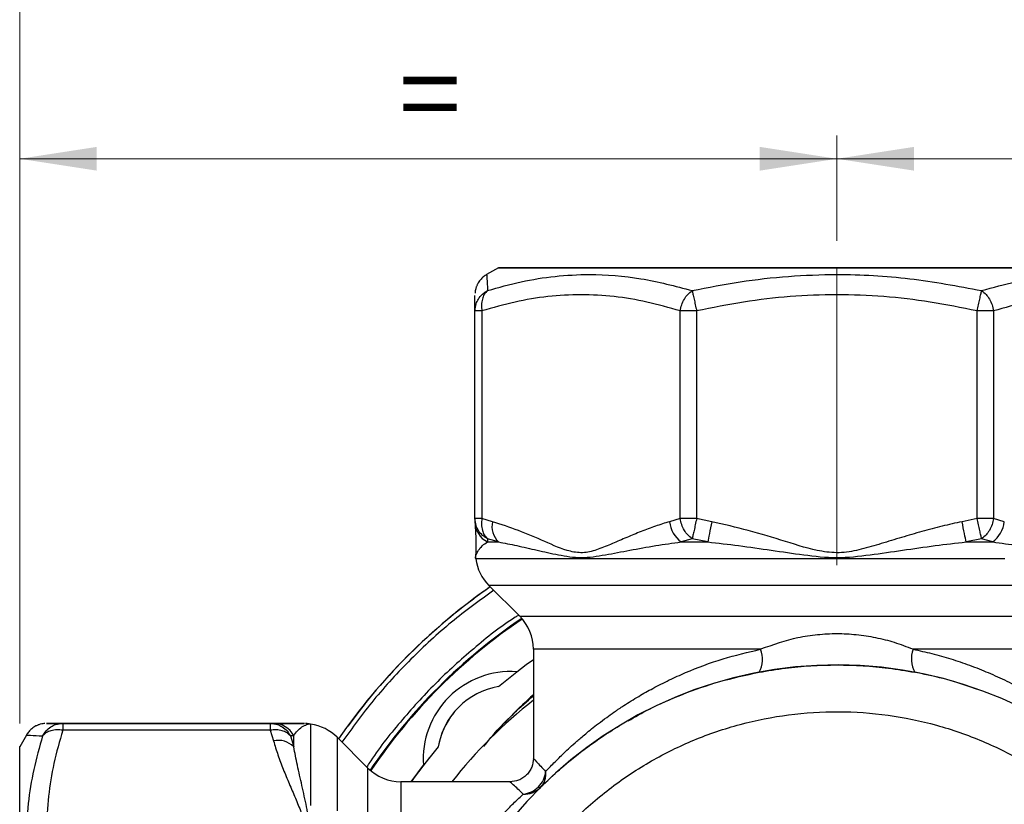
# Model space of a CAD drawing. Units: millimetres. Extents: x 10 to 416, y 10 to 287.
# Drawn here: x 173 to 215, y 71 to 105 of the extents above; entities that cross this region are included whole.
import ezdxf

# ---------------------------------------------------------------- set-up
doc = ezdxf.new("R2010")
doc.units = ezdxf.units.MM
doc.header["$PDSIZE"] = -1
doc.linetypes.add('CENTERX2', pattern=[20.32, 12.7, -2.54, 2.54, -2.54])
doc.linetypes.add('DOT2', pattern=[0.635, 0, -0.635])
doc.styles.add('SLDTEXTSTYLE1', font='TXT', dxfattribs={"width": 0.75})
doc.dimstyles.new('SLDDIMSTYLE1', dxfattribs={"dimtxt": 3.5, "dimasz": 3.302, "dimexe": 0, "dimexo": 0.0625, "dimgap": 0.875, "dimtad": 1, "dimdec": 0, "dimrnd": 1e-09, "dimzin": 12, "dimdsep": 46, "dimtxsty": 'SLDTEXTSTYLE1', "dimsah": 1, "dimcen": 0.09, "dimadec": 0, "dimazin": 3, "dimtfac": 1, "dimtdec": 0, "dimtofl": 0, "dimtmove": 0, "dimatfit": 3, "dimfxl": 1, "dimfrac": 2, "dimtolj": 1, "dimtzin": 12, "dimarcsym": 0})
doc.dimstyles.new('SLDDIMSTYLE3', dxfattribs={"dimtxt": 3.5, "dimasz": 3.302, "dimexe": 0, "dimexo": 0.0625, "dimgap": 0.875, "dimtad": 1, "dimrnd": 1e-09, "dimzin": 12, "dimdsep": 46, "dimtxsty": 'SLDTEXTSTYLE1', "dimsah": 1, "dimcen": 0.09, "dimadec": 0, "dimazin": 3, "dimtfac": 1, "dimtofl": 0, "dimtmove": 0, "dimatfit": 3, "dimfxl": 1, "dimfrac": 2, "dimtolj": 1, "dimtzin": 12, "dimarcsym": 0})

# ---------------------------------------------------------------- blocks, each defined once
blk = doc.blocks.new('_D_8')
at = {"color": 7, "linetype": 'Continuous', "lineweight": 0}
for p, q in [((172.518, 74.922), (172.518, 100.088)), ((207.518, 95.578), (207.518, 100.088)), ((172.518, 99.088), (207.518, 99.088))]:
    blk.add_line(p, q, dxfattribs=at)
at = {"color": 7, "linetype": 'Continuous', "lineweight": 18}
for points in [[(172.518, 99.088), (175.82, 98.58), (175.82, 99.596)], [(207.518, 99.088), (204.216, 99.596), (204.216, 98.58)]]:
    blk.add_solid(points, dxfattribs=at)
at = {"color": 7, "linetype": 'Continuous', "lineweight": 18, "insert": (188.764, 103.6), "char_height": 3.5, "attachment_point": 1, "rotation": 0, "style": 'SLDTEXTSTYLE1'}
blk.add_mtext('=', dxfattribs=at)
blk = doc.blocks.new('_D_9')
at = {"color": 7, "linetype": 'Continuous', "lineweight": 0}
for p, q in [((172.518, 74.922), (172.518, 107.199)), ((242.518, 74.922), (242.518, 107.2)), ((242.518, 106.2), (172.518, 106.199))]:
    blk.add_line(p, q, dxfattribs=at)
at = {"color": 7, "linetype": 'Continuous', "lineweight": 18}
for points in [[(172.518, 106.199), (175.82, 105.692), (175.82, 106.708)], [(242.518, 106.2), (239.216, 106.708), (239.216, 105.692)]]:
    blk.add_solid(points, dxfattribs=at)
at = {"color": 7, "linetype": 'Continuous', "lineweight": 18, "insert": (204.931, 110.711), "char_height": 3.5, "attachment_point": 1, "rotation": 0, "style": 'SLDTEXTSTYLE1'}
blk.add_mtext('70', dxfattribs=at)
blk = doc.blocks.new('_D_10')
at = {"color": 7, "linetype": 'Continuous', "lineweight": 0}
for p, q in [((207.518, 95.578), (207.518, 100.088)), ((242.518, 74.922), (242.518, 100.088)), ((242.518, 99.088), (207.518, 99.088))]:
    blk.add_line(p, q, dxfattribs=at)
at = {"color": 7, "linetype": 'Continuous', "lineweight": 18}
for points in [[(207.518, 99.088), (210.82, 98.58), (210.82, 99.596)], [(242.518, 99.088), (239.216, 99.596), (239.216, 98.58)]]:
    blk.add_solid(points, dxfattribs=at)
at = {"color": 7, "linetype": 'Continuous', "lineweight": 18, "insert": (222.928, 103.6), "char_height": 3.5, "attachment_point": 1, "rotation": 0, "style": 'SLDTEXTSTYLE1'}
blk.add_mtext('=', dxfattribs=at)

msp = doc.modelspace()

# ---------------------------------------------------------------- linework, layer by layer
at = {"color": 7, "linetype": 'CENTERX2', "lineweight": 18}
msp.add_line((207.518, 81.689), (207.518, 94.578), dxfattribs=at)
at = {"color": 7, "linetype": 'Continuous', "lineweight": 25}
for p, q in [((193.017, 94.422), (192.517, 94.133)), ((192.017, 83.689), (192.017, 92.578)), ((192.31, 92.578), (192.31, 83.689)), ((200.804, 83.689), (200.804, 92.578)), ((201.511, 92.578), (201.511, 83.689)), ((213.523, 83.689), (213.523, 92.578)), ((214.231, 92.578), (214.231, 83.689)), ((192.017, 83.689), (192.017, 83.553)), ((192.767, 83.553), (192.31, 83.689)), ((200.804, 83.689), (200.348, 83.553)), ((202.157, 83.553), (201.511, 83.689)), ((213.523, 83.689), (212.878, 83.553)), ((214.687, 83.553), (214.231, 83.689)), ((192.555, 82.823), (192.548, 82.687)), ((193.02, 82.687), (192.555, 82.823)), ((201.32, 82.823), (200.846, 82.687)), ((201.983, 82.687), (201.32, 82.823)), ((213.715, 82.823), (213.051, 82.687)), ((214.189, 82.687), (213.715, 82.823)), ((192.672, 80.767), (192.562, 80.691)), ((192.615, 80.825), (193.932, 79.508)), ((194.517, 78.094), (194.517, 73.422)), ((193.022, 76.496), (193.806, 77.132)), ((194.517, 75.914), (194.513, 75.91)), ((194.517, 75.914), (194.513, 75.91)), ((187.264, 75.725), (187.264, 75.725)), ((174.362, 74.922), (183.25, 74.922)), ((183.25, 74.922), (174.362, 74.922)), ((183.386, 74.922), (183.25, 74.922)), ((183.25, 74.922), (183.386, 74.922)), ((198.567, 75.039), (198.567, 75.039)), ((172.806, 74.422), (172.518, 73.922)), ((183.25, 74.629), (174.362, 74.629)), ((183.25, 74.629), (183.386, 74.173)), ((184.252, 74.391), (184.116, 74.384)), ((184.116, 74.384), (184.252, 73.92)), ((187.432, 73.008), (186.115, 74.325)), ((190.444, 73.918), (189.808, 73.134)), ((190.444, 73.918), (190.444, 73.918)), ((189.279, 72.422), (189.808, 73.134)), ((193.517, 72.422), (188.846, 72.422)), ((191.025, 72.422), (191.03, 72.427)), ((191.03, 72.427), (191.025, 72.422))]:
    msp.add_line(p, q, dxfattribs=at)
at = {"color": 7, "linetype": 'Continuous', "lineweight": 25, "flags": 128}
for points in [[(192.31, 92.578), (192.244, 92.578), (192.186, 92.578), (192.135, 92.578), (192.094, 92.578), (192.06, 92.578), (192.037, 92.578), (192.022, 92.578), (192.017, 92.578)], [(201.511, 92.578), (201.413, 92.578), (201.316, 92.578), (201.221, 92.578), (201.129, 92.578), (201.04, 92.578), (200.956, 92.578), (200.877, 92.578), (200.804, 92.578)], [(214.231, 92.578), (214.158, 92.578), (214.079, 92.578), (213.995, 92.578), (213.906, 92.578), (213.814, 92.578), (213.719, 92.578), (213.622, 92.578), (213.524, 92.578)], [(192.31, 83.689), (192.244, 83.689), (192.186, 83.689), (192.135, 83.689), (192.094, 83.689), (192.06, 83.689), (192.037, 83.689), (192.022, 83.689), (192.017, 83.689)], [(202.157, 83.553), (202.13, 83.421), (202.104, 83.291), (202.079, 83.166), (202.056, 83.048), (202.034, 82.939), (202.014, 82.842), (201.997, 82.757), (201.983, 82.687)], [(213.051, 82.687), (213.037, 82.757), (213.02, 82.842), (213.001, 82.939), (212.979, 83.048), (212.955, 83.166), (212.93, 83.291), (212.904, 83.421), (212.878, 83.553)], [(214.231, 83.689), (214.158, 83.689), (214.079, 83.689), (213.995, 83.689), (213.906, 83.689), (213.814, 83.689), (213.719, 83.689), (213.622, 83.689), (213.524, 83.689)], [(192.548, 82.687), (192.603, 82.687), (192.658, 82.687), (192.715, 82.687), (192.773, 82.687), (192.833, 82.687), (192.894, 82.687), (192.956, 82.687), (193.02, 82.687)], [(200.846, 82.687), (200.986, 82.687), (201.127, 82.687), (201.268, 82.687), (201.41, 82.687), (201.553, 82.687), (201.696, 82.687), (201.839, 82.687), (201.983, 82.687)], [(213.051, 82.687), (213.195, 82.687), (213.339, 82.687), (213.482, 82.687), (213.625, 82.687), (213.767, 82.687), (213.908, 82.687), (214.049, 82.687), (214.189, 82.687)], [(214.706, 81.96), (213.581, 81.96), (212.416, 81.96), (211.219, 81.96), (209.999, 81.96), (208.762, 81.96), (207.517, 81.96), (206.273, 81.96), (205.036, 81.96), (203.815, 81.96), (202.619, 81.96), (201.454, 81.96), (200.329, 81.96), (199.25, 81.96), (198.225, 81.96), (197.26, 81.96), (196.361, 81.96), (195.535, 81.96), (194.787, 81.96), (194.121, 81.96), (193.542, 81.96), (193.054, 81.96), (192.659, 81.96), (192.361, 81.96), (192.161, 81.96), (192.061, 81.96), (192.049, 81.96)], [(215.668, 80.825), (214.61, 80.825), (213.504, 80.825), (212.356, 80.825), (211.176, 80.825), (209.97, 80.825), (208.748, 80.825), (207.517, 80.825), (206.287, 80.825), (205.065, 80.825), (203.859, 80.825), (202.679, 80.825), (201.531, 80.825), (200.425, 80.825), (199.366, 80.825), (198.364, 80.825), (197.424, 80.825), (196.553, 80.825), (195.757, 80.825), (195.041, 80.825), (194.411, 80.825), (193.87, 80.825), (193.422, 80.825), (193.071, 80.825), (192.818, 80.825), (192.666, 80.825), (192.615, 80.825)], [(193.932, 79.508), (193.937, 79.508), (194.022, 79.508), (194.206, 79.508), (194.489, 79.508), (194.868, 79.508), (195.34, 79.508), (195.902, 79.508), (196.55, 79.508), (197.28, 79.508), (198.085, 79.508), (198.959, 79.508), (199.897, 79.508), (200.891, 79.508), (201.935, 79.508), (203.019, 79.508), (204.137, 79.508), (205.28, 79.508), (206.439, 79.508), (207.606, 79.508), (208.773, 79.508), (209.93, 79.508), (211.069, 79.508), (212.182, 79.508), (213.261, 79.508), (214.297, 79.508), (215.284, 79.508)], [(204.251, 78.094), (203.161, 78.094), (202.104, 78.094), (201.088, 78.094), (200.122, 78.094), (199.213, 78.094), (198.368, 78.094), (197.594, 78.094), (196.896, 78.094), (196.28, 78.094), (195.75, 78.094), (195.311, 78.094), (194.966, 78.094), (194.717, 78.094), (194.567, 78.094), (194.517, 78.094)], [(220.385, 78.094), (220.166, 78.094), (219.844, 78.094), (219.421, 78.094), (218.901, 78.094), (218.288, 78.094), (217.588, 78.094), (216.805, 78.094), (215.947, 78.094), (215.02, 78.094), (214.032, 78.094), (212.991, 78.094), (211.905, 78.094), (210.784, 78.094)], [(193.806, 77.132), (194.211, 77.438), (194.517, 77.661)], [(187.311, 75.767), (187.058, 75.448), (186.568, 74.802)], [(184.979, 74.891), (184.979, 74.878), (184.979, 74.778), (184.979, 74.578), (184.979, 74.28), (184.979, 73.886), (184.979, 73.397), (184.979, 72.818), (184.979, 72.153), (184.979, 71.404)], [(184.252, 73.92), (184.252, 73.983), (184.252, 74.046), (184.252, 74.107), (184.252, 74.166), (184.252, 74.225), (184.252, 74.281), (184.252, 74.337), (184.252, 74.391)], [(186.115, 74.325), (186.115, 74.325), (186.115, 74.274), (186.115, 74.121), (186.115, 73.869), (186.115, 73.517), (186.115, 73.069), (186.115, 72.528), (186.115, 71.898), (186.115, 71.182)], [(190.07, 73.466), (189.452, 72.662), (189.279, 72.422)], [(187.432, 71.06), (187.432, 71.622), (187.432, 72.093), (187.432, 72.469), (187.432, 72.747), (187.432, 72.926), (187.432, 73.004), (187.432, 73.008)], [(188.846, 72.422), (188.846, 72.372), (188.846, 72.222), (188.846, 71.974), (188.846, 71.629), (188.846, 71.19), (188.846, 70.66), (188.846, 70.044), (188.846, 69.346), (188.846, 68.571), (188.846, 67.726), (188.846, 66.817), (188.846, 65.852), (188.846, 64.836), (188.846, 63.779), (188.846, 62.688)]]:
    msp.add_lwpolyline(points, dxfattribs=at)
at = {"color": 7, "linetype": 'Continuous', "lineweight": 25}
for centre, radius, start, end in [((192.996, 83.557), 0.978, 180.2369, 242.7941), ((193.693, 83.354), 0.948, 167.8483, 224.7091), ((201.602, 83.698), 1.262, 186.593, 233.217), ((213.433, 83.698), 1.262, 306.7831, 353.4071), ((191.058, 81.821), 1, 8.0043, 11.6087), ((194.029, 82.239), 2, 188.0043, 225), ((207.518, 59.422), 26, 124.8183, 145.1825), ((207.518, 59.422), 26, 126.7852, 141.1683), ((207.518, 59.422), 24.121, 124.0259, 145.975), ((207.518, 59.422), 24.089, 124.0168, 145.9841), ((192.517, 78.094), 2, 0, 45), ((203.173, 77.673), 1.157, 330.9708, 21.3319), ((211.862, 77.673), 1.157, 158.6679, 209.0311), ((207.518, 59.422), 18, 359.7839, 179.7839), ((193.549, 73.39), 3.75, 86.0807, 183.9194), ((193.549, 73.39), 3.15, 99.6421, 170.358), ((207.518, 59.422), 20.999, 128.2495, 141.7518), ((207.518, 59.422), 20.999, 128.2493, 141.752), ((208.578, 60.483), 21.048, 131.9161, 138.909), ((193.549, 73.39), 3.15, 141.1683, 170.358), ((183.382, 73.944), 0.978, 27.206, 89.7632), ((185.118, 75.881), 1, 258.4156, 261.9957), ((184.701, 72.91), 2, 45, 81.9957), ((183.586, 73.246), 0.948, 45.2912, 102.1518), ((188.846, 74.422), 2, 225, 270), ((194, 72.947), 1.046, 314.7, 355.0407), ((193.992, 72.94), 1.046, 274.9594, 315.3001), ((194.179, 72.762), 0.864, 289.5498, 314.9296), ((194.159, 72.823), 0.929, 265.2875, 289.4686)]:
    msp.add_arc(centre, radius, start, end, dxfattribs=at)
for points, knots in [([(192.517, 94.133), (192.47, 94.103), (192.371, 94.039), (192.234, 93.899), (192.152, 93.776), (192.104, 93.676), (192.082, 93.623), (192.064, 93.571), (192.042, 93.496), (192.027, 93.414), (192.022, 93.364), (192.021, 93.345), (192.021, 93.342)], [0, 0, 0, 0, 0.1188263, 0.2506022, 0.4041598, 0.4427319, 0.4822626, 0.5259707, 0.5783642, 0.7272352, 0.9621001, 1, 1, 1, 1]), ([(192.517, 94.133), (192.519, 94.101), (192.524, 94.037), (192.545, 93.641), (192.555, 93.444)], [0, 0, 0, 0, 0.500469, 1, 1, 1, 1]), ([(192.555, 93.444), (193.034, 93.579), (193.988, 93.848), (195.444, 94.079), (197.155, 94.173), (199.128, 94.023), (200.59, 93.637), (201.32, 93.444)], [0, 0, 0, 0, 0.1674511, 0.3336819, 0.5000605, 0.7502676, 1, 1, 1, 1]), ([(201.32, 93.444), (202.004, 93.579), (203.368, 93.848), (205.44, 94.079), (207.866, 94.173), (210.645, 94.023), (212.692, 93.637), (213.715, 93.444)], [0, 0, 0, 0, 0.167451, 0.333682, 0.50006, 0.750267, 1, 1, 1, 1]), ([(213.715, 93.444), (214.204, 93.579), (215.178, 93.848), (216.652, 94.079), (218.372, 94.173), (220.331, 94.023), (221.764, 93.637), (222.479, 93.444)], [0, 0, 0, 0, 0.1674511, 0.3336819, 0.5000605, 0.7502676, 1, 1, 1, 1]), ([(192.017, 92.578), (192.027, 92.681), (192.043, 92.859), (192.164, 93.105), (192.326, 93.305), (192.481, 93.399), (192.555, 93.444)], [0, 0, 0, 0, 0.290952, 0.499941, 0.760937, 1, 1, 1, 1]), ([(192.017, 92.578), (192.017, 92.712), (192.017, 92.978), (192.017, 93.2), (192.017, 93.23), (192.017, 93.242)], [0, 0, 0, 0, 0.377033, 0.746162, 1, 1, 1, 1]), ([(192.555, 93.444), (192.503, 93.391), (192.409, 93.295), (192.324, 93.078), (192.283, 92.839), (192.302, 92.662), (192.31, 92.578)], [0, 0, 0, 0, 0.275324, 0.499982, 0.762548, 1, 1, 1, 1]), ([(200.804, 92.578), (200.331, 92.713), (199.396, 92.982), (197.976, 93.212), (196.557, 93.295), (195.139, 93.212), (193.719, 92.982), (192.783, 92.713), (192.31, 92.578)], [0, 0, 0, 0, 0.168933, 0.334325, 0.500006, 0.665655, 0.831057, 1, 1, 1, 1]), ([(200.804, 92.578), (200.823, 92.665), (200.86, 92.842), (200.977, 93.083), (201.13, 93.298), (201.254, 93.393), (201.32, 93.444)], [0, 0, 0, 0, 0.245299, 0.500008, 0.734673, 1, 1, 1, 1]), ([(201.32, 93.444), (201.33, 93.396), (201.351, 93.302), (201.398, 93.09), (201.453, 92.844), (201.492, 92.667), (201.512, 92.578)], [0, 0, 0, 0, 0.25, 0.5, 0.75, 1, 1, 1, 1]), ([(213.523, 92.578), (212.855, 92.713), (211.531, 92.982), (209.523, 93.212), (207.517, 93.295), (205.512, 93.212), (203.504, 92.982), (202.18, 92.713), (201.511, 92.578)], [0, 0, 0, 0, 0.168933, 0.334326, 0.500006, 0.665655, 0.831058, 1, 1, 1, 1]), ([(213.524, 92.578), (213.543, 92.667), (213.583, 92.844), (213.637, 93.09), (213.684, 93.302), (213.704, 93.396), (213.715, 93.444)], [0, 0, 0, 0, 0.25, 0.5, 0.75, 1, 1, 1, 1]), ([(213.715, 93.444), (213.781, 93.393), (213.905, 93.298), (214.058, 93.083), (214.174, 92.842), (214.212, 92.665), (214.231, 92.578)], [0, 0, 0, 0, 0.265372, 0.499991, 0.754699, 1, 1, 1, 1]), ([(222.725, 92.578), (222.252, 92.713), (221.316, 92.982), (219.896, 93.212), (218.478, 93.295), (217.059, 93.212), (215.639, 92.982), (214.703, 92.713), (214.231, 92.578)], [0, 0, 0, 0, 0.168933, 0.334325, 0.500006, 0.665655, 0.831057, 1, 1, 1, 1]), ([(192.555, 82.823), (192.481, 82.868), (192.326, 82.962), (192.164, 83.162), (192.043, 83.408), (192.027, 83.586), (192.017, 83.689)], [0, 0, 0, 0, 0.239081, 0.500058, 0.709077, 1, 1, 1, 1]), ([(192.017, 83.553), (192.037, 83.211), (192.066, 82.7), (192.048, 82.17), (192.041, 82.072), (192.038, 82.022)], [0, 0, 0, 0, 0.500113, 0.747549, 1, 1, 1, 1]), ([(192.31, 83.689), (192.302, 83.605), (192.283, 83.427), (192.324, 83.189), (192.409, 82.972), (192.503, 82.876), (192.555, 82.823)], [0, 0, 0, 0, 0.2374699, 0.5000176, 0.724704, 1, 1, 1, 1]), ([(200.348, 83.553), (200.146, 83.492), (199.739, 83.368), (199.129, 83.136), (198.516, 82.882), (197.905, 82.616), (197.306, 82.368), (196.704, 82.188), (195.918, 82.289), (194.992, 82.718), (193.89, 83.19), (193.137, 83.433), (192.767, 83.553)], [0, 0, 0, 0, 0.079013, 0.159847, 0.24188, 0.324234, 0.404785, 0.481799, 0.5583, 0.703884, 0.854431, 1, 1, 1, 1]), ([(201.32, 82.823), (201.254, 82.874), (201.13, 82.969), (200.977, 83.184), (200.86, 83.425), (200.823, 83.602), (200.804, 83.689)], [0, 0, 0, 0, 0.265352, 0.499992, 0.754701, 1, 1, 1, 1]), ([(201.512, 83.689), (201.492, 83.6), (201.453, 83.423), (201.398, 83.177), (201.351, 82.965), (201.33, 82.87), (201.32, 82.823)], [0, 0, 0, 0, 0.25, 0.5, 0.75, 1, 1, 1, 1]), ([(212.878, 83.553), (212.593, 83.492), (212.017, 83.368), (211.155, 83.136), (210.287, 82.882), (209.424, 82.616), (208.576, 82.368), (207.725, 82.188), (206.613, 82.289), (205.304, 82.718), (203.745, 83.19), (202.68, 83.433), (202.157, 83.553)], [0, 0, 0, 0, 0.079013, 0.159847, 0.24188, 0.324234, 0.404785, 0.481799, 0.5583, 0.703884, 0.854431, 1, 1, 1, 1]), ([(213.715, 82.823), (213.704, 82.87), (213.684, 82.965), (213.637, 83.177), (213.583, 83.423), (213.543, 83.6), (213.524, 83.689)], [0, 0, 0, 0, 0.25, 0.5, 0.75, 1, 1, 1, 1]), ([(214.231, 83.689), (214.212, 83.602), (214.174, 83.425), (214.058, 83.184), (213.905, 82.969), (213.781, 82.874), (213.715, 82.823)], [0, 0, 0, 0, 0.245298, 0.500007, 0.734651, 1, 1, 1, 1]), ([(192.038, 82.022), (192.038, 82.022), (192.026, 81.984), (192.066, 82.145), (192.161, 82.33), (192.323, 82.534), (192.474, 82.637), (192.548, 82.687)], [0, 0, 0, 0, 0.000002, 0.254459, 0.505374, 0.758865, 1, 1, 1, 1]), ([(193.02, 82.687), (193.28, 82.637), (193.813, 82.533), (194.669, 82.335), (195.585, 82.128), (196.563, 81.969), (197.591, 82.128), (198.651, 82.335), (199.733, 82.533), (200.481, 82.637), (200.846, 82.687)], [0, 0, 0, 0, 0.120604, 0.247314, 0.372771, 0.500002, 0.62723, 0.752688, 0.879433, 1, 1, 1, 1]), ([(201.983, 82.687), (202.425, 82.637), (203.331, 82.533), (204.702, 82.335), (206.1, 82.128), (207.517, 81.969), (208.935, 82.128), (210.333, 82.335), (211.704, 82.533), (212.61, 82.637), (213.051, 82.687)], [0, 0, 0, 0, 0.120604, 0.247314, 0.372771, 0.500002, 0.62723, 0.752688, 0.879433, 1, 1, 1, 1]), ([(214.189, 82.687), (214.554, 82.637), (215.302, 82.533), (216.384, 82.335), (217.444, 82.128), (218.471, 81.969), (219.449, 82.128), (220.366, 82.335), (221.222, 82.533), (221.755, 82.637), (222.015, 82.687)], [0, 0, 0, 0, 0.1206039, 0.2473141, 0.3727706, 0.5000021, 0.6272304, 0.7526876, 0.8794326, 1, 1, 1, 1]), ([(192.819, 80.621), (192.209, 80.177), (190.963, 79.271), (189.253, 77.687), (187.669, 75.977), (186.763, 74.73), (186.319, 74.121)], [0, 0, 0, 0, 0.244576, 0.499983, 0.755332, 1, 1, 1, 1]), ([(192.525, 80.664), (192.513, 80.656), (192.488, 80.638), (192.351, 80.541), (192.164, 80.405), (192.02, 80.299), (191.948, 80.245)], [0, 0, 0, 0, 0.250118, 0.500095, 0.750007, 1, 1, 1, 1]), ([(193.886, 79.554), (193.836, 79.523), (193.154, 79.105), (191.95, 78.132), (190.291, 76.649), (188.807, 74.99), (187.835, 73.785), (187.416, 73.104), (187.386, 73.054)], [0, 0, 0, 0, 0.018946, 0.259493, 0.499983, 0.74053, 0.981019, 1, 1, 1, 1]), ([(210.784, 78.094), (210.521, 78.193), (210.002, 78.39), (209.188, 78.594), (208.36, 78.722), (207.518, 78.765), (206.676, 78.721), (205.562, 78.557), (204.775, 78.279), (204.251, 78.094)], [0, 0, 0, 0, 0.1274397, 0.2515742, 0.3775881, 0.5001084, 0.6226354, 0.7486358, 1, 1, 1, 1]), ([(195.042, 72.857), (195.095, 72.913), (195.202, 73.029), (195.395, 73.228), (195.606, 73.439), (195.836, 73.663), (196.088, 73.898), (196.33, 74.115), (196.557, 74.312), (196.767, 74.489), (197.017, 74.692), (197.315, 74.925), (197.634, 75.162), (197.903, 75.353), (198.089, 75.481), (198.204, 75.559), (198.302, 75.624), (198.568, 75.798), (198.999, 76.066), (199.65, 76.434), (200.318, 76.775), (201.296, 77.217), (202.576, 77.7), (203.707, 77.966), (204.251, 78.094)], [0, 0, 0, 0, 0.039087, 0.080307, 0.123693, 0.161887, 0.203302, 0.247947, 0.27303, 0.302178, 0.335391, 0.372669, 0.415709, 0.450903, 0.465559, 0.478252, 0.488984, 0.497755, 0.56414, 0.623105, 0.687973, 0.748658, 0.87906, 1, 1, 1, 1]), ([(210.784, 78.094), (211.053, 78.035), (211.602, 77.915), (212.408, 77.684), (213.216, 77.411), (213.877, 77.15), (214.402, 76.918), (214.802, 76.729), (215.193, 76.532), (215.566, 76.332), (215.926, 76.127), (216.286, 75.911), (216.586, 75.721), (216.849, 75.547), (217.119, 75.363), (217.468, 75.115), (217.838, 74.835), (218.17, 74.57), (218.435, 74.349), (218.789, 74.043), (219.205, 73.661), (219.655, 73.216), (219.881, 72.976), (219.993, 72.857)], [0, 0, 0, 0, 0.059369, 0.121001, 0.185002, 0.251464, 0.285634, 0.321162, 0.358058, 0.39311, 0.427104, 0.463523, 0.502369, 0.521798, 0.549119, 0.592323, 0.642836, 0.685126, 0.721562, 0.752145, 0.838162, 0.919733, 1, 1, 1, 1]), ([(204.185, 77.111), (204.558, 77.174), (205.282, 77.297), (206.399, 77.398), (207.518, 77.434), (208.636, 77.398), (209.753, 77.297), (210.477, 77.174), (210.85, 77.111)], [0, 0, 0, 0, 0.172122, 0.334336, 0.500037, 0.665723, 0.827922, 1, 1, 1, 1]), ([(198.573, 75.029), (198.871, 75.199), (199.578, 75.603), (200.895, 76.181), (202.46, 76.735), (203.616, 76.987), (204.185, 77.111)], [0, 0, 0, 0, 0.194395, 0.461575, 0.734938, 1, 1, 1, 1]), ([(213.539, 76.365), (213.208, 76.486), (212.369, 76.791), (211.423, 76.99), (210.85, 77.111)], [0, 0, 0, 0, 0.393887, 1, 1, 1, 1]), ([(192.395, 73.926), (192.454, 74.001), (192.852, 74.511), (193.545, 75.257), (194.24, 75.859), (194.517, 76.1)], [0, 0, 0, 0, 0.0938377, 0.6378216, 1, 1, 1, 1]), ([(191.518, 59.482), (191.545, 60.164), (191.601, 61.539), (192.023, 63.582), (192.643, 65.416), (193.406, 67.021), (194.237, 68.393), (195.198, 69.674), (196.387, 70.965), (197.833, 72.214), (199.546, 73.345), (201.396, 74.253), (203.369, 74.923), (205.448, 75.335), (207.578, 75.469), (209.707, 75.319), (211.783, 74.891), (213.751, 74.206), (215.594, 73.284), (217.299, 72.14), (218.735, 70.881), (219.914, 69.58), (220.865, 68.293), (221.686, 66.914), (222.437, 65.304), (223.043, 63.465), (223.449, 61.418), (223.495, 60.043), (223.517, 59.362)], [0, 0, 0, 0, 0.040675, 0.082066, 0.124076, 0.156036, 0.187986, 0.219734, 0.251471, 0.292675, 0.333465, 0.373758, 0.415411, 0.457522, 0.5, 0.542487, 0.584599, 0.626242, 0.666544, 0.707334, 0.748529, 0.780276, 0.812014, 0.843974, 0.875924, 0.917944, 0.95933, 1, 1, 1, 1]), ([(173.598, 74.918), (173.595, 74.918), (173.575, 74.917), (173.525, 74.912), (173.444, 74.897), (173.368, 74.875), (173.316, 74.857), (173.264, 74.835), (173.164, 74.787), (173.041, 74.706), (172.901, 74.569), (172.837, 74.469), (172.806, 74.422)], [0, 0, 0, 0, 0.037916, 0.272777, 0.421646, 0.474038, 0.517745, 0.557275, 0.595847, 0.749402, 0.881175, 1, 1, 1, 1]), ([(173.496, 74.384), (173.541, 74.458), (173.635, 74.613), (173.835, 74.775), (174.081, 74.896), (174.259, 74.912), (174.362, 74.922)], [0, 0, 0, 0, 0.23911, 0.500058, 0.709285, 1, 1, 1, 1]), ([(174.362, 74.629), (174.278, 74.638), (174.1, 74.656), (173.862, 74.616), (173.645, 74.531), (173.549, 74.436), (173.496, 74.384)], [0, 0, 0, 0, 0.237454, 0.500018, 0.724688, 1, 1, 1, 1]), ([(174.362, 74.922), (174.226, 74.922), (173.958, 74.922), (173.728, 74.922), (173.645, 74.922), (173.728, 74.922), (173.958, 74.922), (174.226, 74.922), (174.362, 74.922)], [0, 0, 0, 0, 0.1689335, 0.3343256, 0.5000063, 0.6656553, 0.8310575, 1, 1, 1, 1]), ([(183.25, 74.922), (183.354, 74.912), (183.532, 74.896), (183.777, 74.775), (183.978, 74.613), (184.072, 74.458), (184.116, 74.384)], [0, 0, 0, 0, 0.290745, 0.499942, 0.760909, 1, 1, 1, 1]), ([(184.116, 74.384), (184.064, 74.436), (183.968, 74.531), (183.751, 74.616), (183.512, 74.656), (183.335, 74.638), (183.25, 74.629)], [0, 0, 0, 0, 0.2753111, 0.4999824, 0.7625414, 1, 1, 1, 1]), ([(183.386, 74.922), (183.448, 74.922), (183.572, 74.922), (183.803, 74.922), (184.058, 74.922), (184.324, 74.922), (184.572, 74.922), (184.752, 74.922), (184.65, 74.922), (184.222, 74.922), (183.75, 74.922), (183.506, 74.922), (183.386, 74.922)], [0, 0, 0, 0, 0.079013, 0.159847, 0.24188, 0.324234, 0.404785, 0.481799, 0.5583, 0.703884, 0.854431, 1, 1, 1, 1]), ([(184.252, 74.391), (184.303, 74.465), (184.408, 74.617), (184.601, 74.776), (184.826, 74.881), (184.887, 74.895), (184.917, 74.902)], [0, 0, 0, 0, 0.241207, 0.4946262, 0.7455379, 1, 1, 1, 1]), ([(184.917, 74.902), (184.9, 74.904), (184.871, 74.908), (184.82, 74.911), (184.776, 74.915), (184.766, 74.916), (184.76, 74.916), (184.755, 74.917), (184.753, 74.917), (184.753, 74.917)], [0, 0, 0, 0, 0.539516, 0.911085, 0.96134, 0.978969, 0.991791, 0.996739, 1, 1, 1, 1]), ([(194.789, 72.15), (194.966, 72.323), (195.329, 72.679), (196.026, 73.288), (196.744, 73.848), (197.425, 74.338), (197.944, 74.662), (198.205, 74.826)], [0, 0, 0, 0, 0.244521, 0.501777, 0.666346, 0.83215, 1, 1, 1, 1]), ([(172.806, 74.422), (172.806, 74.422), (172.766, 74.424), (172.933, 74.414), (173.309, 74.394), (173.496, 74.384)], [0, 0, 0, 0, 0.000012, 0.500493, 1, 1, 1, 1]), ([(173.496, 74.384), (173.361, 73.905), (173.092, 72.951), (172.861, 71.495), (172.767, 69.784), (172.917, 67.812), (173.303, 66.35), (173.496, 65.619)], [0, 0, 0, 0, 0.167459, 0.333694, 0.500073, 0.75028, 1, 1, 1, 1]), ([(174.362, 74.629), (174.226, 74.156), (173.958, 73.22), (173.728, 71.8), (173.645, 70.382), (173.728, 68.964), (173.958, 67.544), (174.226, 66.608), (174.362, 66.135)], [0, 0, 0, 0, 0.168933, 0.334326, 0.500006, 0.665655, 0.831058, 1, 1, 1, 1]), ([(172.518, 44.922), (172.518, 44.946), (172.518, 44.994), (172.518, 45.379), (172.518, 45.987), (172.518, 46.829), (172.518, 47.885), (172.518, 49.14), (172.518, 50.57), (172.518, 52.151), (172.518, 53.857), (172.518, 55.658), (172.518, 57.524), (172.518, 59.422), (172.518, 61.32), (172.518, 63.186), (172.518, 64.987), (172.518, 66.693), (172.518, 68.274), (172.518, 69.704), (172.518, 70.959), (172.518, 72.015), (172.518, 72.857), (172.518, 73.465), (172.518, 73.85), (172.518, 73.898), (172.518, 73.922)], [0, 0, 0, 0, 0.041666, 0.083333, 0.124999, 0.166666, 0.208333, 0.249999, 0.291666, 0.333333, 0.375, 0.416666, 0.458333, 0.5, 0.541666, 0.583333, 0.625, 0.666666, 0.708333, 0.75, 0.791667, 0.833333, 0.875, 0.916667, 0.958333, 1, 1, 1, 1]), ([(183.386, 74.173), (183.448, 73.971), (183.572, 73.564), (183.803, 72.954), (184.058, 72.341), (184.324, 71.73), (184.572, 71.131), (184.752, 70.529), (184.65, 69.743), (184.222, 68.817), (183.75, 67.715), (183.506, 66.962), (183.386, 66.592)], [0, 0, 0, 0, 0.079013, 0.159847, 0.24188, 0.324234, 0.404785, 0.481799, 0.5583, 0.703884, 0.854431, 1, 1, 1, 1]), ([(184.252, 66.094), (184.303, 66.458), (184.407, 67.206), (184.605, 68.288), (184.812, 69.349), (184.97, 70.376), (184.812, 71.354), (184.605, 72.27), (184.407, 73.127), (184.303, 73.66), (184.252, 73.92)], [0, 0, 0, 0, 0.120604, 0.247314, 0.372771, 0.500002, 0.62723, 0.752688, 0.879433, 1, 1, 1, 1]), ([(194.517, 73.422), (194.504, 73.296), (194.484, 73.103), (194.359, 72.87), (194.23, 72.71), (194.07, 72.581), (193.837, 72.456), (193.643, 72.435), (193.517, 72.422)], [0, 0, 0, 0, 0.239453, 0.368358, 0.5, 0.631642, 0.760547, 1, 1, 1, 1]), ([(194.517, 73.422), (194.517, 73.422), (194.474, 73.469), (194.617, 73.315), (194.899, 73.011), (195.042, 72.857)], [0, 0, 0, 0, 0.000044, 0.49267, 1, 1, 1, 1]), ([(195.042, 72.857), (195.044, 72.791), (195.047, 72.659), (195.011, 72.534), (194.992, 72.471)], [0, 0, 0, 0, 0.494645, 1, 1, 1, 1]), ([(194.082, 71.897), (193.928, 72.041), (193.625, 72.323), (193.47, 72.466), (193.517, 72.422), (193.517, 72.422)], [0, 0, 0, 0, 0.507339, 0.99995, 1, 1, 1, 1]), ([(194.736, 72.204), (194.742, 72.197), (194.754, 72.185), (194.777, 72.163), (194.785, 72.154), (194.789, 72.151)], [0, 0, 0, 0, 0.394318, 0.736237, 1, 1, 1, 1]), ([(194.992, 72.471), (194.967, 72.411), (194.917, 72.292), (194.832, 72.197), (194.789, 72.15)], [0, 0, 0, 0, 0.505354, 1, 1, 1, 1]), ([(188.846, 62.688), (188.905, 62.958), (189.025, 63.506), (189.256, 64.313), (189.528, 65.121), (189.79, 65.781), (190.022, 66.307), (190.211, 66.707), (190.408, 67.098), (190.608, 67.471), (190.812, 67.83), (191.028, 68.19), (191.218, 68.491), (191.392, 68.754), (191.576, 69.023), (191.825, 69.372), (192.105, 69.742), (192.369, 70.074), (192.591, 70.339), (192.897, 70.693), (193.279, 71.11), (193.723, 71.559), (193.963, 71.785), (194.082, 71.897)], [0, 0, 0, 0, 0.059369, 0.121001, 0.185002, 0.251464, 0.285634, 0.321162, 0.358058, 0.39311, 0.427105, 0.463523, 0.502369, 0.521801, 0.549124, 0.592326, 0.642837, 0.685127, 0.721563, 0.752145, 0.838162, 0.919733, 1, 1, 1, 1]), ([(194.692, 72.065), (194.666, 72.049), (194.614, 72.016), (194.538, 71.98), (194.489, 71.957), (194.468, 71.947)], [0, 0, 0, 0, 0.350163, 0.730763, 1, 1, 1, 1])]:
    msp.add_open_spline(points, degree=3, knots=knots, dxfattribs=at)
for points in [[(207.517, 94.422), (206.885, 94.422), (205.619, 94.422), (203.754, 94.422), (201.953, 94.422), (200.247, 94.422), (198.665, 94.422), (197.235, 94.422), (195.981, 94.422), (194.924, 94.422), (194.083, 94.422), (193.471, 94.422), (193.1, 94.422), (192.976, 94.422), (193.1, 94.422), (193.471, 94.422), (194.083, 94.422), (194.924, 94.422), (195.981, 94.422), (197.235, 94.422), (198.665, 94.422), (200.247, 94.422), (201.953, 94.422), (203.754, 94.422), (205.619, 94.422), (207.517, 94.422), (209.415, 94.422), (211.281, 94.422), (213.082, 94.422), (214.788, 94.422), (216.37, 94.422), (217.8, 94.422), (219.054, 94.422), (220.111, 94.422), (220.952, 94.422), (221.563, 94.422), (221.934, 94.422), (222.059, 94.422), (221.934, 94.422), (221.563, 94.422), (220.952, 94.422), (220.111, 94.422), (219.054, 94.422), (217.8, 94.422), (216.37, 94.422), (214.788, 94.422), (213.082, 94.422), (211.281, 94.422), (209.415, 94.422), (208.15, 94.422), (207.517, 94.422)], [(207.517, 94.422), (208.104, 94.422), (209.278, 94.422), (211.008, 94.422), (212.679, 94.422), (214.262, 94.422), (215.729, 94.422), (217.055, 94.422), (218.219, 94.422), (219.199, 94.422), (219.979, 94.422), (220.546, 94.422), (220.89, 94.422), (221.006, 94.422), (220.89, 94.422), (220.546, 94.422), (219.979, 94.422), (219.199, 94.422), (218.219, 94.422), (217.055, 94.422), (215.729, 94.422), (214.262, 94.422), (212.679, 94.422), (211.008, 94.422), (209.278, 94.422), (207.517, 94.422), (205.757, 94.422), (204.026, 94.422), (202.356, 94.422), (200.773, 94.422), (199.306, 94.422), (197.98, 94.422), (196.816, 94.422), (195.836, 94.422), (195.056, 94.422), (194.489, 94.422), (194.144, 94.422), (194.029, 94.422), (194.144, 94.422), (194.489, 94.422), (195.056, 94.422), (195.836, 94.422), (196.816, 94.422), (197.98, 94.422), (199.306, 94.422), (200.773, 94.422), (202.356, 94.422), (204.026, 94.422), (205.757, 94.422), (206.931, 94.422), (207.517, 94.422)], [(201.511, 83.689), (201.446, 83.689), (201.315, 83.689), (201.126, 83.689), (200.951, 83.689), (200.853, 83.689), (200.804, 83.689)], [(174.362, 74.922), (174.362, 74.918), (174.362, 74.911), (174.362, 74.851), (174.362, 74.76), (174.362, 74.673), (174.362, 74.629)], [(183.25, 74.922), (183.25, 74.918), (183.25, 74.911), (183.25, 74.851), (183.25, 74.76), (183.25, 74.673), (183.25, 74.629)]]:
    msp.add_open_spline(points, degree=3, dxfattribs=at)
at = {"color": 7, "linetype": 'DOT2', "lineweight": 18}
msp.add_point((172.518, 73.922), dxfattribs=at)

# ---------------------------------------------------------------- dimensions: what is measured, and where the dimension line sits
at = {"color": 7, "linetype": 'Continuous', "lineweight": 18}
dim = msp.add_linear_dim(base=(172.518, 106.199), p1=(242.518, 73.922), p2=(172.518, 73.922), angle=0, dimstyle='SLDDIMSTYLE1', dxfattribs=at)
dim.commit()
dim.dimension.update_dxf_attribs({"geometry": '_D_9', "text_midpoint": (207.518, 106.2), "dimtype": 160})
for p1, picture, middle in [((172.518, 73.922), '_D_8', (190.179, 99.088)), ((242.518, 73.922), '_D_10', (224.343, 99.088))]:
    dim = msp.add_linear_dim(base=(207.518, 99.088), p1=p1, p2=(207.518, 94.578), angle=0, text='=', dimstyle='SLDDIMSTYLE3', dxfattribs=at)
    dim.commit()
    dim.dimension.update_dxf_attribs({"geometry": picture, "text_midpoint": middle, "dimtype": 160})

doc.saveas('drawing.dxf')
